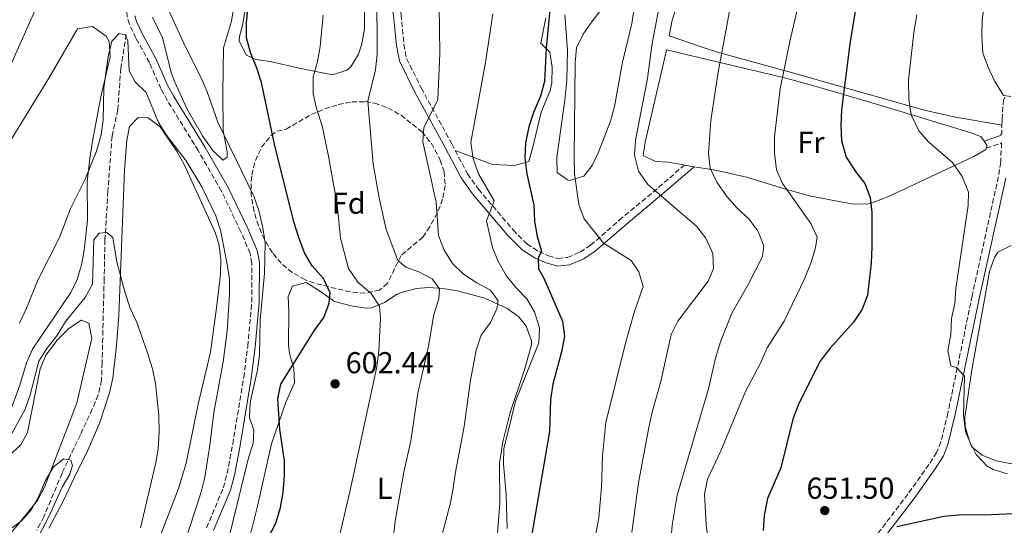
# Model space of a CAD drawing. Units: metres. Extents: x 573484 to 576928, y 4714941 to 4717291.
# Drawn here: x 574342 to 574669, y 4716521 to 4716688 of the extents above; entities that cross this region are included whole.
import ezdxf
from ezdxf.enums import TextEntityAlignment as Align

# ---------------------------------------------------------------- set-up
doc = ezdxf.new("R2010")
doc.units = ezdxf.units.M
doc.header["$MEASUREMENT"] = 0
doc.linetypes.add('DGN Style 3', pattern=[2.435890702152634, 1.739921930109024, -0.6959687720436097])
for name, color, linetype, lineweight in [('Barranco lineal', 142, 'DGN Style 3', 13), ('Camino', 7, 'DGN Style 3', 0), ('Cota de punto acotado terreno', 7, 'Continuous', 0), ('Curva de nivel directora', 30, 'Continuous', 30), ('Curva de nivel intermedia', 30, 'Continuous', 0), ('Etiqueta de uso rústico', 92, 'Continuous', 0), ('Etiqueta de zona arbolada', 92, 'Continuous', 0), ('Línea de cambio de uso (parcela vista)', 92, 'Continuous', 0), ('Margen derecho', 7, 'Continuous', 0), ('Punto acotado terreno (símbolo)', 7, 'Continuous', 0), ('Zona arbolada', 92, 'DGN Style 3', 0)]:
    doc.layers.add(name, color=color, linetype=linetype, lineweight=lineweight)
doc.styles.add('Style-Arial', font='arial.ttf')

# ---------------------------------------------------------------- blocks, each defined once
blk = doc.blocks.new('5PATER')
at = {"layer": 'Punto acotado terreno (símbolo)', "linetype": 'Continuous', "lineweight": 0}
h = blk.add_hatch(color=51, dxfattribs=at)
edge = h.paths.add_edge_path()
edge.add_ellipse((0, 0), major_axis=(-0.1095731443231308, -0.1110710700762829), ratio=0.9994222409660317, start_angle=0, end_angle=360)

msp = doc.modelspace()

# ---------------------------------------------------------------- linework, layer by layer
at = {"layer": 'Barranco lineal', "color": 142, "linetype": 'DGN Style 3', "lineweight": 13}
msp.add_polyline3d([(574377.3600000005, 4716683.560000001, 590.8600000000006), (574375.5800000001, 4716672.350000001, 589.320000000007), (574374.5800000001, 4716658.65, 587.5500000000029), (574372.6699999999, 4716649.890000001, 587.5500000000029), (574371.29, 4716631.609999999, 585.9700000000012), (574370.3200000003, 4716615.58, 584.7299999999959), (574370.0499999998, 4716602.57, 583.6399999999994), (574369.3799999999, 4716574.84, 582.4400000000023), (574369.1799999997, 4716568.930000001, 581.2299999999959), (574368.1100000005, 4716564.100000001, 581.2200000000012), (574366.0999999996, 4716559.41, 581.2400000000052), (574362.1600000003, 4716550.890000001, 580.929999999993), (574356.0899999999, 4716538.16, 579.7299999999959), (574350.0300000003, 4716523.699999999, 578.8300000000017), (574347.7300000004, 4716519.27, 578.4499999999971)], dxfattribs=at)
at = {"layer": 'Camino', "color": 7, "linetype": 'DGN Style 3', "lineweight": 0, "extrusion": (-0.8941945106538842, 0.01354840253208511, 0.4474735946458622), "elevation": -449666.5985579962, "flags": 128}
msp.add_lwpolyline([(-4724815.028826954, 225733.2370587431), (-4724815.674358923, 225734.0421602742), (-4724818.314661933, 225734.0421602742)], dxfattribs=at)
at = {"layer": 'Camino', "color": 7, "linetype": 'DGN Style 3', "lineweight": 0}
for points in [[(574404.0100000007, 4716520, 592.6600000000036), (574409.5699999996, 4716533.300000002, 593.2599999999949), (574410.829999998, 4716538.010000001, 593.3899999999994), (574412.69, 4716547.77, 593.529999999999), (574416.3199999998, 4716569.84, 593.8500000000059), (574417.699999999, 4716580.2, 593.8699999999955), (574419.0100000009, 4716594.800000003, 593.9499999999971), (574419.0500000012, 4716607.699999999, 594.1999999999972), (574418.4699999979, 4716610.949999999, 594.1600000000036), (574415.4100000003, 4716618.16, 593.5599999999977), (574408.9400000015, 4716631.609999999, 593.279999999999), (574401.2600000014, 4716645.040000003, 592.7100000000065), (574390.9599999995, 4716661.750000001, 592.1999999999971), (574388.8399999982, 4716665.62, 592.0599999999977), (574385.0899999999, 4716674.210000002, 591.7599999999948), (574380.6000000016, 4716682.290000002, 591.7599999999948), (574378.4200000024, 4716686.940000001, 591.7599999999948), (574377.7199999982, 4716689.270000001, 591.7599999999948), (574377.4600000012, 4716692.660000001, 591.7599999999948)], [(574467.8000000005, 4716694.140000001, 611.1100000000007), (574468.519999998, 4716690.130000001, 611.3500000000058), (574469.4600000012, 4716680.290000001, 611.3500000000058), (574470.3599999998, 4716675.62, 611.8000000000029), (574475.2100000002, 4716665.820000002, 613.3500000000059), (574485.3299999988, 4716647.310000001, 616.7700000000042), (574486.48, 4716645.09, 616.9700000000012)], [(574667.7799999999, 4716653.529999999, 659.3800000000047), (574667.8200000002, 4716655.4, 659.3800000000047), (574668.2899999997, 4716661.830000001, 659.9799999999959), (574668.7099999997, 4716662.730000001, 660.0599999999978)], [(574662.5799999987, 4716645.840000001, 658.179999999993), (574667.6799999994, 4716647.580000003, 658.3600000000007), (574667.3700000009, 4716641.220000001, 658.6499999999943), (574666.6199999999, 4716636.390000001, 658.5200000000042), (574657.9200000005, 4716596.980000001, 655.6199999999953), (574649.8799999984, 4716558.09, 654.4400000000024), (574647.5100000014, 4716548.449999999, 654.1300000000047), (574646.1400000012, 4716545.050000002, 653.229999999996), (574643.5899999986, 4716541.000000002, 652.4199999999983), (574636.6099999981, 4716531.230000001, 650.529999999999), (574622.059999997, 4716512.120000001, 649.0200000000041)], [(574486.48, 4716645.09, 616.9700000000012), (574490.539999999, 4716637.310000001, 617.6699999999983), (574494.1900000013, 4716632.279999999, 618.5700000000071), (574505.6800000002, 4716618.75, 621.8699999999953), (574510.2600000022, 4716614.119999999, 623.0800000000017), (574514.1700000016, 4716611.600000001, 624.1999999999971), (574517.4400000017, 4716610.189999999, 625.1900000000024), (574520.5799999976, 4716609.310000001, 626.3899999999994), (574523.7299999993, 4716609.660000003, 626.3899999999994), (574527.9200000024, 4716611.400000001, 627.8399999999965), (574531.3899999993, 4716613.680000001, 629.1000000000058), (574540.890000001, 4716621.960000002, 631.5), (574552.1000000003, 4716631.27, 635.029999999999), (574562.4899999973, 4716640.240000002, 638.1199999999955)]]:
    msp.add_polyline3d(points, dxfattribs=at)
at = {"layer": 'Curva de nivel directora', "color": 30, "linetype": 'Continuous', "lineweight": 30, "flags": 128}
for points, elevation in [([(574623.4699999997, 4716717.800000003), (574617.3699999999, 4716680.400000001), (574614.5999999982, 4716658.580000001), (574614.3300000001, 4716653.330000001), (574614.5899999995, 4716648.34), (574616.1499999994, 4716642.900000001), (574619.1899999994, 4716638.12), (574622.3399999987, 4716634.210000001), (574624.0899999988, 4716629.480000001), (574624.6199999986, 4716624.51), (574624.6099999996, 4716613.130000001), (574624.4499999987, 4716607.78), (574623.2100000004, 4716597.180000001), (574621.4299999991, 4716592.510000002), (574618.5599999991, 4716588.15), (574610.7200000002, 4716579.430000001), (574607.4199999989, 4716575.160000003), (574600.2599999995, 4716560.680000001), (574598.4499999991, 4716556.02), (574594.4500000003, 4716539.949999999), (574590.0800000007, 4716529.730000001), (574588.9099999993, 4716524.170000001), (574588.6299999999, 4716519.170000001)], 650.0000000000001), ([(574518.6199999996, 4716699.869999999), (574516.6399999993, 4716678.99), (574516.0699999993, 4716667.960000002), (574514.7300000003, 4716663.140000001), (574512.4599999995, 4716657.74), (574510.8999999993, 4716652.990000002), (574509.8099999985, 4716647.630000001), (574509.5800000007, 4716642.630000001), (574510.1799999997, 4716637.369999999), (574512.5800000001, 4716626.960000002), (574512.8199999993, 4716621.670000002), (574513.6599999997, 4716616.570000002)], 625.0000000000001), ([(574424.3399999996, 4716516.470000001), (574427.0399999998, 4716521.590000002), (574428.5399999997, 4716526.770000001), (574429.4299999991, 4716531.689999999), (574429.8899999997, 4716537.190000001), (574429.8600000006, 4716542.190000001), (574428.2600000001, 4716552.720000001), (574427.6900000002, 4716562.910000001), (574428.62, 4716567.609999999), (574439.749999999, 4716585.320000002), (574442.9400000009, 4716589.78), (574444.6699999986, 4716594.470000002), (574445.0499999986, 4716597.960000001), (574442.7499999986, 4716602.690000001), (574438.9899999991, 4716606.87), (574436.5300000004, 4716611.220000002), (574434.5700000001, 4716616.310000001), (574432.9999999988, 4716621.41), (574426.5300000003, 4716647.190000001), (574422.2499999999, 4716667.66), (574420.7000000008, 4716672.420000001), (574418.5300000004, 4716677.550000001), (574417.2400000007, 4716682.480000002), (574417.2199999985, 4716687.480000002), (574418.3099999991, 4716698.32)], 600.0000000000001), ([(574513.6599999997, 4716616.570000002), (574515.0599999989, 4716611.74), (574513.9599999993, 4716609.460000001), (574514.089999999, 4716605.830000001), (574515.8799999993, 4716602.76), (574522.0399999995, 4716588.53), (574522.7100000001, 4716583.560000001), (574521.7199999997, 4716578.330000001), (574518.7999999984, 4716567.609999999), (574518.0799999987, 4716562.510000001), (574517.6999999987, 4716552.01), (574511.5900000001, 4716515.920000001)], 625.0000000000001), ([(574632.9400000002, 4716520.440000001), (574648.5599999996, 4716523.880000004), (574653.5399999997, 4716524.32), (574664.3499999989, 4716524.470000003), (574681.4500000003, 4716525.230000001)], 650.0000000000001)]:
    msp.add_lwpolyline(points, dxfattribs=dict(at, elevation=elevation))
at = {"layer": 'Curva de nivel intermedia', "color": 30, "linetype": 'Continuous', "lineweight": 0, "flags": 128}
for points, elevation in [([(574670.6299999999, 4716734.73), (574667.3600000021, 4716724.800000001), (574662.6900000004, 4716699.269999998), (574661.2500000009, 4716688.430000001), (574661.1000000013, 4716682.940000001), (574661.4500000001, 4716677.390000001), (574663.1799999999, 4716672.699999998), (574665.2899999999, 4716668.140000001), (574668.3000000007, 4716663.369999999), (574670.7000000014, 4716662.949999998)], 660.0000000000001), ([(574581.4200000014, 4716712.810000001), (574573.69, 4716671.050000001), (574571.2500000015, 4716655.009999999), (574570.4700000014, 4716644.249999999), (574571.0800000015, 4716639.289999999), (574573.2600000009, 4716634.640000001), (574576.6300000015, 4716629.759999999), (574579.9300000007, 4716626.01), (574583.7999999997, 4716622.439999999), (574586.8200000017, 4716618.48), (574588.810000001, 4716613.449999998), (574588.3300000004, 4716610.009999998), (574583.5000000002, 4716600.439999999), (574578.1700000016, 4716591.220000001), (574574.4500000001, 4716581.7), (574572.8200000006, 4716576.239999999), (574570.5100000015, 4716566.09), (574560.0399999997, 4716530.9), (574558.4500000007, 4716520.939999999), (574558.0199999991, 4716515.440000001)], 640), ([(574541.9500000004, 4716700.929999999), (574531.9700000003, 4716688.069999999), (574528.9300000005, 4716683.66), (574526.7500000012, 4716679.149999999), (574526.2300000003, 4716674.130000001), (574525.940000002, 4716642.51), (574526.0300000014, 4716637.359999998), (574527.5100000012, 4716627.179999999), (574529.2099999998, 4716622.4), (574535.6800000007, 4716614.329999999), (574544.8499999995, 4716608.58), (574547.3500000006, 4716604.87), (574548.7600000009, 4716600.02), (574545.8399999996, 4716591.409999999), (574543.0000000009, 4716581.21), (574536.3899999993, 4716554.989999999), (574535.2699999994, 4716543.84), (574534.9900000001, 4716533.470000002), (574534.0700000013, 4716523.349999998), (574531.1600000013, 4716507.689999999)], 630.0000000000001), ([(574411.5700000001, 4716517.519999999), (574417.9000000001, 4716543.239999999), (574419.4300000012, 4716548.009999999), (574419.6500000003, 4716552.449999998), (574418.2000000018, 4716556.63), (574418.5199999993, 4716561.619999999), (574420.8600000017, 4716572.390000001), (574421.5400000013, 4716577.34), (574421.8300000017, 4716588.91), (574423.2199999999, 4716604.34), (574423.4500000001, 4716614.439999999), (574422.7000000012, 4716619.480000001), (574421.3300000011, 4716625.23), (574419.7000000017, 4716629.96), (574407.7700000004, 4716654.5), (574404.1700000016, 4716664.569999999), (574402.0599999994, 4716669.449999998), (574397.1399999998, 4716679.220000001), (574388.6399999993, 4716697.76)], 595.0000000000001), ([(574460.5000000005, 4716698.26), (574460.620000001, 4716677.050000001), (574459.9999999999, 4716671.789999999), (574457.4900000019, 4716661.439999999), (574459.2500000009, 4716640.579999999), (574461.3000000007, 4716629.369999999), (574463.6000000006, 4716618.909999999), (574467.4000000004, 4716608.67), (574470.0900000016, 4716606.369999999), (574474.3899999998, 4716604.890000001), (574478.8300000011, 4716602.59), (574481.2499999997, 4716599.230000001), (574481.0700000008, 4716595.899999999), (574479.3400000008, 4716590.739999999), (574477.650000001, 4716580.229999999), (574474.1200000016, 4716564.67), (574471.8100000004, 4716548.859999998), (574469.4700000002, 4716538.440000001), (574466.550000001, 4716522.269999999), (574464.0800000011, 4716500.86)], 609.9999999999999), ([(574554.6600000019, 4716695.789999999), (574551.6399999999, 4716679.939999999), (574550.2899999999, 4716668.91), (574546.3, 4716648.489999999), (574545.92, 4716643.5), (574547.3100000004, 4716638.239999998), (574550.3800000015, 4716633.819999999), (574566.4800000016, 4716619.970000001), (574569.5400000014, 4716616.019999999), (574571.9000000019, 4716610.930000001), (574572.17, 4716605.929999999), (574570.3500000006, 4716601.73), (574560.3500000006, 4716588.539999999), (574558.0599999994, 4716584.08), (574554.6700000009, 4716568.499999999), (574551.7600000006, 4716558.329999999), (574550.5800000004, 4716552.699999998), (574547.3100000004, 4716534.96), (574545.0599999996, 4716518.489999999)], 635.0000000000001), ([(574601.1, 4716696.859999998), (574597.4299999998, 4716681.259999999), (574594.2600000004, 4716665.51), (574592.3499999993, 4716649.66), (574592.3400000003, 4716644.210000001), (574592.9800000018, 4716638.719999999), (574595.0200000004, 4716634.15), (574604.3600000012, 4716620.88), (574606.4600000001, 4716616.339999998)], 645.0000000000001), ([(574348.1, 4716693.539999999), (574335.1500000014, 4716664.909999999)], 595.0000000000001), ([(574481.1, 4716693.13), (574481.4100000005, 4716677.259999998), (574480.7199999999, 4716662.03), (574476.0300000005, 4716652.649999999), (574475.7100000008, 4716647.959999999), (574480.2100000002, 4716627.999999999), (574480.9299999999, 4716616.96), (574482.6900000013, 4716612.289999999), (574485.53, 4716607.689999999), (574489.2600000005, 4716604.109999999), (574493.7000000018, 4716601.199999999), (574498.160000001, 4716598.810000001), (574500.7100000014, 4716595.249999999), (574500.2799999999, 4716592.67), (574498.1400000008, 4716588.119999999), (574495.0899999999, 4716583.91), (574493.4100000013, 4716578.949999998), (574491.5100000014, 4716568.99), (574489.4000000014, 4716553.599999999), (574486.5400000003, 4716538.51), (574485.8099999994, 4716533.179999999), (574484.8900000007, 4716528.259999999), (574482.1400000014, 4716517.81)], 615), ([(574442.6900000006, 4716689.920000001), (574441.6500000011, 4716679.569999999), (574440.7800000017, 4716674.619999998), (574439.3600000001, 4716669.41), (574439.3900000014, 4716663.91), (574440.4500000009, 4716659.02), (574442.3500000008, 4716653.279999999), (574444.5000000009, 4716643.239999998), (574447.2800000015, 4716627.080000001), (574448.4700000007, 4716616.03), (574451.0299999999, 4716605.949999999), (574454.1600000014, 4716601.470000001), (574458.6400000007, 4716597.739999999), (574461.3299999996, 4716593.52), (574461.7200000008, 4716589.480000001), (574461.1500000008, 4716578.579999999), (574460.5300000017, 4716573.430000001), (574451.5799999998, 4716532.01), (574447.6200000013, 4716515.449999999)], 605.0000000000001), ([(574503.6999999997, 4716519.850000001), (574503.3900000014, 4716531.109999998), (574502.4800000016, 4716541.23), (574502.6000000001, 4716546.23), (574506.4199999999, 4716562.039999999), (574514.1600000004, 4716581.34), (574514.4300000009, 4716586.329999999), (574512.7600000012, 4716591.640000001), (574510.2199999997, 4716595.940000001), (574506.6700000003, 4716599.599999999), (574503.3800000001, 4716603.67), (574500.7100000014, 4716608.279999998), (574498.8499999995, 4716612.92), (574496.8600000001, 4716621.810000001), (574499.4000000015, 4716628.41), (574494.1500000011, 4716637.32), (574492.3899999998, 4716642.390000001), (574491.6600000011, 4716647.73), (574496.5000000002, 4716674.31), (574498.9700000001, 4716690.439999999)], 620.0000000000001), ([(574639.61, 4716690.039999999), (574638.5199999993, 4716684.179999999), (574636.7800000003, 4716668.460000001), (574636.9099999998, 4716662.09), (574637.7000000011, 4716656.92), (574640.2699999993, 4716651.640000001), (574643.5700000006, 4716647.890000001), (574651.4400000008, 4716641.130000001), (574654.6300000004, 4716636.48), (574656.6800000002, 4716631.320000002), (574656.5900000005, 4716626.910000001), (574652.5000000002, 4716599.369999999), (574652.1500000015, 4716594.329999999), (574651.0600000008, 4716589.449999999), (574650.8399999995, 4716584.099999998), (574649.8700000016, 4716578.79), (574650.7900000003, 4716573.749999999), (574652.6800000013, 4716573.140000002), (574655.3500000001, 4716570.249999999), (574655.0599999995, 4716557.300000001), (574655.7300000001, 4716551.960000001), (574657.7900000009, 4716546.930000001), (574661.2199999996, 4716544.06), (574665.8900000012, 4716542.26), (574671.5700000008, 4716541.140000001)], 655), ([(574341.9300000007, 4716587.829999999), (574344.3499999993, 4716592.869999999), (574348.1700000013, 4716602.38), (574355.2300000001, 4716616.27), (574359.0099999999, 4716626.07), (574363.7199999993, 4716635.539999999), (574367.5500000004, 4716644.890000001), (574369.0200000012, 4716650.269999999), (574369.7200000008, 4716655.220000001), (574369.9600000001, 4716665.859999998), (574371.3600000015, 4716676.269999998), (574372.6300000009, 4716681.279999999), (574375.0400000005, 4716683.92), (574377.0600000012, 4716683.480000001), (574377.9300000007, 4716681.470000001), (574378.2999999993, 4716671.529999999), (574380.3500000013, 4716667.859999999), (574383.9299999998, 4716664.34), (574388.1200000008, 4716654.390000001), (574390.7300000016, 4716650.13), (574397.2400000005, 4716641.689999999), (574402.4000000014, 4716633.100000001), (574407.110000001, 4716623.489999998), (574408.6300000009, 4716618.730000001), (574410.8000000012, 4716607.469999999), (574411.6000000014, 4716602.480000001), (574411.6700000007, 4716597.480000001), (574410.8600000015, 4716585.220000001), (574409.5499999995, 4716575.019999999), (574406.4200000003, 4716558.310000001), (574405.1300000005, 4716547.380000001), (574403.4200000007, 4716536.84), (574402.1100000008, 4716531.52), (574396.8300000012, 4716515.330000001)], 590.0000000000001), ([(574338.3900000004, 4716549.470000001), (574343.8200000017, 4716559.41), (574345.5300000017, 4716564.109999998), (574348.4000000017, 4716575.289999999), (574351.0900000005, 4716579.5), (574354.3400000005, 4716583.710000002), (574357.280000002, 4716588.470000001), (574363.7900000009, 4716596.390000001), (574366.2200000006, 4716600.769999998), (574366.5800000003, 4716615.439999999), (574368.3799999997, 4716617.720000001), (574370.900000001, 4716617.939999999), (574372.8800000013, 4716616.289999999), (574374.3000000007, 4716608.180000001), (574376.9500000017, 4716598.289999999), (574378.6500000004, 4716592.819999999), (574380.8499999997, 4716588.039999999), (574384.3700000001, 4716578.369999999), (574386.1100000015, 4716572.779999999), (574387.1300000006, 4716567.890000001), (574388.1699999999, 4716557.210000001), (574388.2400000015, 4716551.699999999), (574387.9100000006, 4716546.100000001), (574387.0800000015, 4716541.17), (574382.05, 4716520)], 585), ([(574606.4600000001, 4716616.339999998), (574605.9800000016, 4716612.869999999), (574604.5100000009, 4716608.089999998), (574602.3200000004, 4716602.55), (574595.5999999993, 4716588.49), (574589.9100000008, 4716579.689999999), (574587.7400000005, 4716574.640000002), (574582.6900000012, 4716565.189999999), (574574.6199999999, 4716545.529999998), (574570.1400000005, 4716536.17), (574569.1700000004, 4716531.220000001), (574569.7300000016, 4716521.039999999), (574571.7800000012, 4716505.199999998)], 645.0000000000001), ([(574338.4100000004, 4716519.3), (574342.6799999997, 4716522.359999998), (574345.9899999999, 4716526.100000001), (574348.4000000017, 4716530.57), (574350.61, 4716535.74), (574353.2499999999, 4716540.3), (574356.7099999997, 4716542.899999999), (574358.9800000007, 4716542.510000001), (574359.6, 4716540.7), (574358.6600000011, 4716537.859999999), (574356.1399999998, 4716533.55), (574351.9800000001, 4716524.2), (574347.2000000014, 4716514.92)], 580.0000000000001)]:
    msp.add_lwpolyline(points, dxfattribs=dict(at, elevation=elevation))
at = {"layer": 'Línea de cambio de uso (parcela vista)', "color": 92, "linetype": 'Continuous', "lineweight": 0, "extrusion": (0.1865707835866046, -0.07417874530285817, 0.9796371044714334), "elevation": -242015.36425889, "flags": 128}
msp.add_lwpolyline([(4595244.617984006, 1184129.496585469), (4595243.559986138, 1184127.90277227), (4595242.66678963, 1184127.90277227)], dxfattribs=at)
at = {"layer": 'Línea de cambio de uso (parcela vista)', "color": 92, "linetype": 'Continuous', "lineweight": 0, "extrusion": (0.02118172263841481, -0.00342065085604589, 0.9997697903886628), "elevation": -3324.913274639051, "flags": 128}
msp.add_lwpolyline([(4747914.199132203, 184705.4797205125), (4747914.199132203, 184708.7421889029)], dxfattribs=at)
at = {"layer": 'Línea de cambio de uso (parcela vista)', "color": 92, "linetype": 'Continuous', "lineweight": 0}
for points in [[(574586.4699999997, 4716770.210000001, 639.3099999999977), (574585.8300000001, 4716769.08, 639.1699999999983), (574582.1799999997, 4716761.289999999, 639), (574578.6699999999, 4716751.92, 639), (574569.2300000004, 4716723.869999999, 639), (574562, 4716699.180000001, 639), (574558.3799999999, 4716688.310000001, 639), (574557.4000000004, 4716683.08, 638.4499999999971), (574568.7599999999, 4716679.210000001, 639.0500000000029), (574573.4699999997, 4716677.689999999, 639.570000000007), (574578.1600000003, 4716676.310000001, 640.5599999999977), (574596.8300000001, 4716671.27, 646.0599999999977), (574637.4000000004, 4716659.75, 655.8899999999994), (574642.1399999997, 4716658.470000001, 656.75), (574651.8200000003, 4716656.210000001, 657.9100000000036), (574667.7800000003, 4716653.529999999, 659.3800000000047)], [(574414.5999999996, 4716702.07, 596.8699999999953), (574412.2300000004, 4716688.01, 596.8699999999953), (574409.5899999999, 4716679.119999999, 596.2700000000041), (574409.4500000002, 4716664.17, 595.070000000007), (574409.54, 4716651.77, 594.4600000000064), (574410.8200000003, 4716644.630000001, 593.8600000000006), (574410.8300000001, 4716642.91, 594.4600000000064), (574409.3600000005, 4716641.91, 594.4600000000064)], [(574445.8200000003, 4716670.15, 605.4900000000052), (574434.7699999996, 4716672.4, 602.8800000000047), (574425.1399999997, 4716674.550000001, 601.679999999993), (574420.3399999999, 4716675.24, 600.9400000000023), (574417.2400000002, 4716676.710000001, 600.4799999999959), (574414.8799999999, 4716681.33, 600.3699999999953), (574414.9800000004, 4716682.859999999, 600.4799999999959), (574415.9400000004, 4716686.560000001, 601.0800000000017), (574417.5999999996, 4716696.41, 601.4900000000052)], [(574456.4800000004, 4716696.42, 607.679999999993), (574456.3600000005, 4716685.369999999, 607.6999999999971), (574455.54, 4716680.460000001, 607.6999999999971), (574454.4500000002, 4716676.980000001, 607.6999999999971), (574451.8899999997, 4716672.850000001, 606.8600000000006), (574450.54, 4716671.77, 606.4900000000052), (574445.8200000003, 4716670.15, 605.4900000000052)], [(574546.6900000004, 4716698.300000001, 629.3899999999994), (574545.0499999998, 4716687.230000001, 629.3500000000058), (574543.8499999996, 4716682.050000001, 630.5599999999977), (574541.9400000004, 4716674.4, 631.1600000000036), (574539.3399999999, 4716659.630000001, 630.5599999999977), (574538, 4716654.789999999, 630.5500000000029), (574534.0199999996, 4716644.529999999, 630.5599999999977), (574531.8799999999, 4716640.119999999, 630.0500000000029), (574529.1500000004, 4716636.609999999, 629.3500000000058), (574524.3799999999, 4716635.199999999, 628.2400000000052), (574523.7300000004, 4716635.34, 628.1499999999943), (574520.2699999996, 4716637.77, 628.1499999999943), (574520.2000000002, 4716642.76, 628.6900000000023), (574522.8700000001, 4716661.779999999, 628.75), (574523.5, 4716668.350000001, 628.75), (574523.7400000002, 4716678.359999999, 628.75), (574522.8700000001, 4716690.060000001, 628.5200000000041)], [(574409.3600000005, 4716641.91, 594.4600000000064), (574406, 4716645.16, 594.4600000000064), (574402.6500000004, 4716650, 594.4600000000064), (574397.6299999999, 4716658.810000001, 594.4600000000064), (574393.4800000004, 4716667.789999999, 594.4600000000064), (574392.4000000004, 4716670.619999999, 594.4600000000064), (574389.3600000005, 4716682.430000001, 594.4600000000064), (574386.1100000005, 4716689.300000001, 594.4600000000064)], [(574337.7000000002, 4716646.199999999, 592.9199999999983), (574351.7000000002, 4716669.09, 591.4199999999983), (574361.2000000002, 4716685.42, 591.7200000000012), (574366.1900000004, 4716686.140000001, 591.4499999999971), (574370.75, 4716682.949999999, 590.9100000000036), (574371.7000000002, 4716681.180000001, 590.820000000007), (574372.0700000003, 4716676.16, 590.820000000007), (574369, 4716662.930000001, 590.820000000007), (574366.1699999999, 4716648.210000001, 591.4100000000036), (574365.2599999999, 4716642.439999999, 591.3099999999977), (574364.3899999997, 4716634.680000001, 590.820000000007), (574364.4800000004, 4716622, 589.6199999999953), (574363.4500000002, 4716612.08, 589.1300000000047), (574362.4900000002, 4716607.199999999, 589.0099999999948), (574361.1100000005, 4716602.34, 588.9799999999959), (574358.9900000002, 4716598.060000001, 589.0099999999948), (574346.3099999996, 4716579.24, 589.320000000007), (574344.2699999996, 4716574.689999999, 589.320000000007), (574342.0800000001, 4716567.26, 589.320000000007), (574337.8499999996, 4716555.890000001, 589.320000000007)], [(574516.5599999996, 4716689.07, 624.3399999999965), (574514.8200000003, 4716680.630000001, 624.3399999999965), (574517.8499999996, 4716677.65, 624.9499999999971), (574518.6399999997, 4716672.689999999, 624.9600000000064), (574518.54, 4716667.57, 624.8600000000006), (574517.9400000004, 4716665.02, 624.9499999999971), (574514.9800000004, 4716657.779999999, 625.5500000000029), (574512.0599999996, 4716645.720000001, 626.1499999999943), (574510.8899999997, 4716641.5, 624.9400000000023), (574506.1500000004, 4716640.100000001, 624.6199999999953), (574503.6799999997, 4716640.25, 624.3399999999965), (574498.8200000003, 4716640.49, 623.0399999999936), (574486.4800000004, 4716645.09, 616.9700000000012)], [(574562.4900000002, 4716640.24, 638.9900000000052), (574562.1799999997, 4716640.289999999, 639), (574557.2400000002, 4716641.24, 636.6000000000058), (574552.9500000002, 4716641.439999999, 636.1199999999953), (574548.8499999996, 4716643.4, 635.9900000000052), (574549.4199999999, 4716647.84, 636.2899999999936), (574556.25, 4716676.960000001, 637.8000000000029), (574556.3300000001, 4716677.4, 637.8399999999965), (574556.5300000003, 4716678.470000001, 637.9600000000064), (574595.2800000003, 4716669.33, 644.1300000000047), (574604.6699999999, 4716666.789999999, 646.4799999999959), (574623.1900000004, 4716661.300000001, 651.8999999999943), (574634.2300000004, 4716658.029999999, 654.3399999999965), (574657.9500000002, 4716650.83, 657.6499999999943), (574660.9100000003, 4716649.609999999, 658.25), (574661.8499999996, 4716648.230000001, 657.9700000000012)], [(574351.6900000004, 4716519.869999999, 580.779999999999), (574356.3600000005, 4716528.699999999, 580.929999999993), (574360.2699999996, 4716536.82, 581.2599999999948), (574364.6200000001, 4716545.810000001, 581.9199999999983), (574368.5899999999, 4716554.939999999, 582.6699999999983), (574371.8700000001, 4716564.74, 583.4400000000023), (574372.8799999999, 4716569.619999999, 583.8300000000017), (574374.1699999999, 4716580.460000001, 584.5099999999948), (574374.9400000004, 4716590.42, 584.779999999999), (574376.79, 4716638.58, 587.5800000000017), (574377.5899999999, 4716648.52, 587.9600000000064), (574378.4100000003, 4716653.01, 588.179999999993), (574381.3499999996, 4716655.980000001, 588.779999999999), (574384.6699999999, 4716655.880000001, 589.0800000000017), (574388.6399999997, 4716652.960000001, 589.0800000000017), (574394.2800000003, 4716644.619999999, 589.0800000000017), (574396.6600000003, 4716640.27, 589.0800000000017), (574406.8600000005, 4716617.939999999, 589.0800000000017), (574408.1299999999, 4716614.16, 589.0800000000017), (574408.7999999998, 4716609.189999999, 589.0800000000017), (574408.5899999999, 4716604.16, 589.0800000000017), (574407.2999999998, 4716592.970000001, 588.779999999999), (574405.3300000001, 4716578.230000001, 586.6900000000023), (574401.2400000002, 4716561.02, 586.679999999993), (574397.2199999997, 4716541.42, 586.679999999993), (574394.6600000003, 4716533.060000001, 586.6100000000006), (574392.9199999999, 4716528.380000001, 586.4400000000023), (574384.2699999996, 4716506.199999999, 585.1699999999983)], [(574662.5800000001, 4716645.84, 657.6499999999943), (574662.4199999999, 4716645.439999999, 657.6499999999943), (574658.5099999999, 4716643.119999999, 657.2100000000064), (574647.6699999999, 4716637.99, 655.4499999999971), (574629.9000000004, 4716629.77, 651.2100000000064), (574625.3399999999, 4716627.930000001, 650.429999999993), (574622.9900000002, 4716627.32, 650.1900000000023), (574617.9500000002, 4716627.380000001, 649.8300000000017), (574604.3799999999, 4716629.99, 648.0200000000041), (574596.8300000001, 4716632.07, 646.3000000000029), (574583.0599999996, 4716636.210000001, 641.6600000000036), (574573.7699999996, 4716638.4, 639), (574572.0899999999, 4716638.689999999, 638.779999999999), (574565.7100000001, 4716639.720000001, 638.9199999999983)], [(574669.6799999997, 4716537.960000001, 655.2100000000064), (574664.9199999999, 4716539.310000001, 655.2100000000064), (574662.7599999999, 4716540.619999999, 655.2100000000064), (574659.25, 4716544.300000001, 655.429999999993), (574657.0300000003, 4716548.710000001, 655.8099999999977), (574655.5800000001, 4716553.59, 656.1999999999971), (574655.5, 4716556.59, 656.4100000000036), (574657.8499999996, 4716572.369999999, 657.0200000000041), (574662.8300000001, 4716600.01, 657.6199999999953), (574663.7100000001, 4716604.980000001, 658.2299999999959), (574665.3099999996, 4716609.66, 659.1499999999943), (574666.4400000004, 4716611.369999999, 659.4199999999983), (574670.8600000005, 4716613.619999999, 659.4199999999983)], [(574415.9900000002, 4716507.779999999, 600.320000000007), (574420.9000000004, 4716527.189999999, 599.6499999999943), (574425.5199999996, 4716547.84, 600.2100000000064), (574430.3099999996, 4716561.65, 601.4499999999971), (574433.2199999997, 4716568.08, 600.8500000000058), (574432.9800000004, 4716572.890000001, 600.1300000000047), (574431.5599999996, 4716577.800000001, 599.3699999999953), (574431.1600000003, 4716580.630000001, 599.0399999999936), (574431.3300000001, 4716591.720000001, 598.4400000000023), (574431.0300000003, 4716596.74, 598.3699999999953), (574432.5, 4716600.109999999, 598.4400000000023), (574437.0599999996, 4716601.369999999, 598.7599999999948), (574441.75, 4716598.369999999, 599.429999999993), (574446.4500000002, 4716595.029999999, 600.4700000000012), (574452.4400000004, 4716593.449999999, 602.6100000000006), (574457.0499999998, 4716592.82, 604.529999999999)], [(574457.0499999998, 4716592.82, 604.529999999999), (574458.6699999999, 4716592.9, 605.0599999999977), (574463, 4716594.74, 606.3099999999977), (574467.2199999997, 4716597.439999999, 607.5599999999977), (574468.9800000004, 4716598.15, 608.0599999999977), (574473.6900000004, 4716599.310000001, 609.4100000000036), (574477.5899999999, 4716599.689999999, 610.4700000000012), (574482.4199999999, 4716599.390000001, 611.5599999999977), (574487.2699999996, 4716598.609999999, 612.5500000000029), (574496.3200000003, 4716596.119999999, 614.5800000000017), (574503.7599999999, 4716592.730000001, 616.4900000000052), (574507.5700000003, 4716589.949999999, 617.8899999999994), (574509.9600000001, 4716586.859999999, 618.8899999999994), (574511.8300000001, 4716582.050000001, 618.8800000000047), (574511.7300000004, 4716580.710000001, 618.8899999999994), (574509.3300000001, 4716572.07, 620.0899999999965), (574504.75, 4716558.24, 618.8899999999994), (574502.2199999997, 4716548.560000001, 618.4400000000023), (574501.1699999999, 4716541.460000001, 618.2899999999936), (574501.2599999999, 4716528.16, 618.2899999999936), (574499.9100000003, 4716510.9, 618.2899999999936)], [(574298.2199999997, 4716516.08, 583.5399999999936), (574308.4100000003, 4716521.92, 583.570000000007), (574325.6500000004, 4716534.77, 584.1900000000023), (574338.6500000004, 4716544.100000001, 583.8899999999994), (574342.4500000002, 4716547.57, 583.8500000000058), (574344.6299999999, 4716551.66, 583.8899999999994), (574348.79, 4716572.76, 584.7899999999936), (574350.7199999997, 4716577.25, 585.0500000000029), (574354.5099999999, 4716582.279999999, 585.3999999999943), (574358.2100000001, 4716586.039999999, 585.3099999999977), (574362.4800000004, 4716588.869999999, 584.7899999999936), (574364.9500000002, 4716587.9, 584.1900000000023), (574365.9299999997, 4716582.890000001, 583.929999999993), (574362.8600000005, 4716569.529999999, 584.1900000000023), (574361.0700000003, 4716561.76, 582.6900000000023), (574359.3600000005, 4716557.08, 582.3899999999994), (574350.2999999998, 4716533.470000001, 580.5800000000017), (574347.9199999999, 4716529.100000001, 580.2599999999948), (574341.3600000005, 4716520.960000001, 579.7899999999936), (574334.79, 4716513.449999999, 579.4400000000023)]]:
    msp.add_polyline3d(points, dxfattribs=at)
at = {"layer": 'Margen derecho', "color": 7, "linetype": 'Continuous', "lineweight": 0, "extrusion": (0.2359493984520764, -0.7818908956884194, 0.577039434189436), "elevation": -3551933.395566248, "flags": 128}
msp.add_lwpolyline([(1912803.749757632, 2510375.184942514), (1912803.617371286, 2510374.964547741), (1912797.881556381, 2510374.59722312)], dxfattribs=at)
at = {"layer": 'Margen derecho', "color": 7, "linetype": 'Continuous', "lineweight": 0}
for points in [[(574463.4699999987, 4716705.949999999, 610.5399999999936), (574464.2499999988, 4716699.740000002, 610.75), (574466.0500000004, 4716689.790000001, 611.3500000000058), (574466.9800000002, 4716679.940000001, 611.3500000000058), (574467.9699999981, 4716674.810000001, 611.8000000000029), (574472.9999999995, 4716664.660000001, 613.3500000000059), (574483.1200000005, 4716646.130000001, 616.7700000000042), (574488.4099999989, 4716635.99, 617.6699999999983), (574492.2199999976, 4716630.730000001, 618.5700000000071), (574503.8299999972, 4716617.060000001, 621.8699999999953), (574508.6799999997, 4716612.160000001, 623.0800000000017), (574512.989999997, 4716609.390000002, 624.1999999999971), (574516.6000000013, 4716607.82, 625.1900000000024), (574520.3699999999, 4716606.780000002, 626.3899999999994), (574524.3599999995, 4716607.220000001, 626.3899999999994), (574529.1000000003, 4716609.190000001, 627.8399999999965), (574532.8999999979, 4716611.689999999, 629.1000000000058), (574542.5000000002, 4716620.060000002, 631.5), (574553.7199999987, 4716629.369999999, 635.029999999999), (574565.7100000004, 4716639.720000001, 638.1199999999955)], [(574406.3399999997, 4716519.09, 592.6600000000036), (574411.9400000012, 4716532.49, 593.2599999999949), (574413.2699999989, 4716537.45, 593.3899999999994), (574415.1499999987, 4716547.330000003, 593.529999999999), (574418.7899999997, 4716569.470000001, 593.8500000000059), (574420.1799999999, 4716579.920000001, 593.8699999999955), (574421.5100000021, 4716594.690000001, 593.9499999999971), (574421.5500000002, 4716607.920000001, 594.1999999999972), (574420.8900000008, 4716611.670000002, 594.1600000000036), (574417.69, 4716619.190000001, 593.5599999999977), (574411.1599999988, 4716632.78, 593.279999999999), (574403.4099999995, 4716646.320000002, 592.7100000000065), (574393.1299999976, 4716663, 592.1999999999971), (574391.0899999992, 4716666.720000002, 592.0599999999977), (574387.3299999973, 4716675.32, 591.7599999999948), (574382.829999998, 4716683.430000001, 591.7599999999948), (574380.7600000004, 4716687.84, 591.7599999999948), (574380.1999999993, 4716689.730000001, 591.7599999999948)], [(574624.1299999991, 4716510.710000004, 649.0200000000041), (574638.6299999988, 4716529.75, 650.529999999999), (574645.6600000006, 4716539.609999999, 652.4199999999983), (574648.3699999996, 4716543.910000003, 653.229999999996), (574649.8999999985, 4716547.680000001, 654.1300000000047), (574652.3199999991, 4716557.540000002, 654.4400000000024), (574660.3599999992, 4716596.460000001, 655.6199999999953), (574669.0799999986, 4716635.930000001, 658.5200000000042)]]:
    msp.add_polyline3d(points, dxfattribs=at)
at = {"layer": 'Zona arbolada', "color": 92, "linetype": 'DGN Style 3', "lineweight": 0}
msp.add_polyline3d([(574461.4199999999, 4716598.83, 609.8899999999994), (574456.6100000005, 4716597.77, 609.1100000000006), (574451.7000000002, 4716598.199999999, 607.7599999999948), (574444.5599999996, 4716599.91, 606.1300000000047), (574439.7599999999, 4716601.140000001, 606.1999999999971), (574436.7300000004, 4716602.26, 606.1300000000047), (574432.4100000003, 4716604.66, 604.9199999999983), (574428.7800000003, 4716607.699999999, 603.3099999999977), (574425.8399999999, 4716611.210000001, 602.3699999999953), (574423.1900000004, 4716615.57, 602.0200000000041), (574421.2400000002, 4716620.140000001, 601.7899999999936), (574419.75, 4716624.9, 601.6199999999953), (574418.8099999996, 4716629.970000001, 601.5200000000041), (574418.7800000003, 4716635, 601.5599999999977), (574419.04, 4716637.029999999, 601.6199999999953), (574420.2100000001, 4716641.800000001, 602.6399999999994), (574422.2699999996, 4716646.199999999, 604.4700000000012), (574425.4400000004, 4716650.01, 605.929999999993), (574427.3499999996, 4716651.52, 606.1300000000047), (574430.3600000005, 4716652.15, 606.1300000000047), (574438.7400000002, 4716657.02, 606.1300000000047), (574443.2000000002, 4716658.869999999, 607.1900000000023), (574447.6799999997, 4716660.33, 609.6900000000023), (574452.1699999999, 4716661.189999999, 612.6399999999994), (574456.6500000004, 4716661.279999999, 615.0599999999977), (574459.7699999996, 4716660.779999999, 615.9100000000036), (574464.1799999997, 4716659.210000001, 616.2200000000012), (574468.5, 4716656.789999999, 616.2899999999936), (574475.4800000004, 4716651.27, 616.6600000000036), (574478.5599999996, 4716647.41, 617.3000000000029), (574481.54, 4716641.9, 617.6399999999994), (574482.79, 4716638.08, 617.4100000000036), (574483.1200000001, 4716633.51, 616.4100000000036), (574482.3099999996, 4716628.939999999, 614.779999999999), (574480.5599999996, 4716624.380000001, 612.9499999999971), (574478.04, 4716619.83, 611.3899999999994), (574475.7300000004, 4716616.380000001, 610.6499999999943), (574468.5499999998, 4716610.310000001, 609.8899999999994), (574464, 4716601.09, 609.9799999999959)], close=True, dxfattribs=at)
msp.add_polyline3d([(574456.6100000005, 4716597.77, 609.1100000000006), (574451.7000000002, 4716598.199999999, 607.7599999999948), (574444.5599999996, 4716599.91, 606.1300000000047), (574439.7599999999, 4716601.140000001, 606.1999999999971), (574436.7300000004, 4716602.26, 606.1300000000047), (574432.4100000003, 4716604.66, 604.9199999999983), (574428.7800000003, 4716607.699999999, 603.3099999999977), (574425.8399999999, 4716611.210000001, 602.3699999999953), (574423.1900000004, 4716615.57, 602.0200000000041), (574421.2400000002, 4716620.140000001, 601.7899999999936), (574419.75, 4716624.9, 601.6199999999953), (574418.8099999996, 4716629.970000001, 601.5200000000041), (574418.7800000003, 4716635, 601.5599999999977), (574419.04, 4716637.029999999, 601.6199999999953), (574420.2100000001, 4716641.800000001, 602.6399999999994), (574422.2699999996, 4716646.199999999, 604.4700000000012), (574425.4400000004, 4716650.01, 605.929999999993), (574427.3499999996, 4716651.52, 606.1300000000047), (574430.3600000005, 4716652.15, 606.1300000000047), (574438.7400000002, 4716657.02, 606.1300000000047), (574443.2000000002, 4716658.869999999, 607.1900000000023), (574447.6799999997, 4716660.33, 609.6900000000023), (574452.1699999999, 4716661.189999999, 612.6399999999994), (574456.6500000004, 4716661.279999999, 615.0599999999977), (574459.7699999996, 4716660.779999999, 615.9100000000036), (574464.1799999997, 4716659.210000001, 616.2200000000012), (574468.5, 4716656.789999999, 616.2899999999936), (574475.4800000004, 4716651.27, 616.6600000000036), (574478.5599999996, 4716647.41, 617.3000000000029), (574481.54, 4716641.9, 617.6399999999994), (574482.79, 4716638.08, 617.4100000000036), (574483.1200000001, 4716633.51, 616.4100000000036), (574482.3099999996, 4716628.939999999, 614.779999999999), (574480.5599999996, 4716624.380000001, 612.9499999999971), (574478.04, 4716619.83, 611.3899999999994), (574475.7300000004, 4716616.380000001, 610.6499999999943), (574468.5499999998, 4716610.310000001, 609.8899999999994), (574464, 4716601.09, 609.9799999999959), (574461.4199999999, 4716598.83, 609.8899999999994), (574456.6100000005, 4716597.77, 609.1100000000006)], dxfattribs=at)

# ---------------------------------------------------------------- block references
at = {"layer": 'Punto acotado terreno (símbolo)', "color": 7, "linetype": 'Continuous', "lineweight": 0, "xscale": 10, "yscale": 10, "zscale": 10}
for p in [(574446.649999999, 4716567.760000002, 602.4400000000023), (574609.0300000004, 4716525.750000001, 651.5000000000005)]:
    msp.add_blockref('5PATER', p, dxfattribs=at)

# ---------------------------------------------------------------- texts
at = {"layer": 'Cota de punto acotado terreno', "color": 7, "linetype": 'Continuous', "lineweight": 0, "style": 'Style-Arial'}
for s, p in [('602.44', (574450.1499999977, 4716571.260000001, 602.4400000000023)), ('651.50', (574602.969999999, 4716529.659999999, 651.5))]:
    msp.add_text(s, height=7.000000000000002, dxfattribs=at).set_placement(p)
at = {"layer": 'Etiqueta de uso rústico', "color": 92, "linetype": 'Continuous', "lineweight": 0, "style": 'Style-Arial'}
for s, p in [('Fr', (574604.4636852663, 4716647.820010003, 646.9799999999959)), ('L', (574463.041420379, 4716533.11001, 608.0099999999948))]:
    msp.add_text(s, height=7.000000000000002, dxfattribs=at).set_placement(p, align=Align.MIDDLE_CENTER)
at = {"layer": 'Etiqueta de zona arbolada', "color": 92, "linetype": 'Continuous', "lineweight": 0, "style": 'Style-Arial'}
msp.add_text('Fd', height=7.000000000000002, dxfattribs=at).set_placement((574451.1674413664, 4716627.62001, 605.8999999999943), align=Align.MIDDLE_CENTER)

doc.saveas('drawing.dxf')
